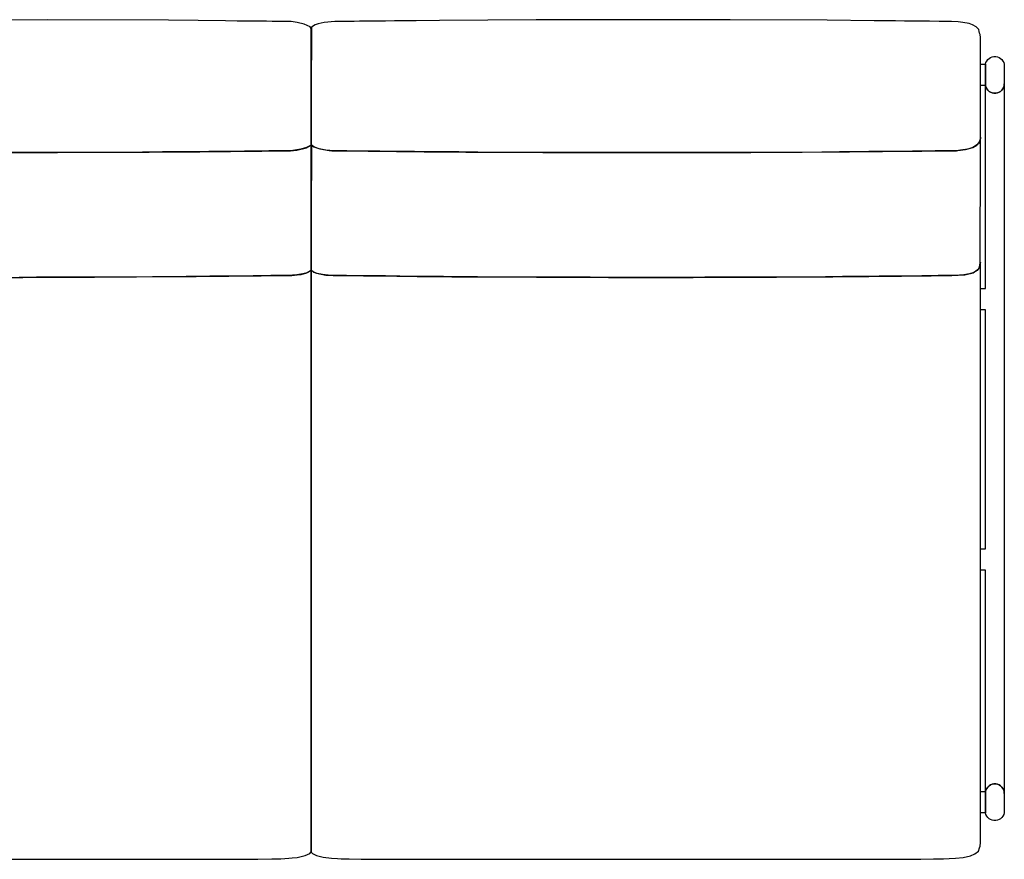
# Model space of a CAD drawing. Extents: x -0.31 to 1.42, y -0.1 to 0.61.
# Drawn here: x 0.59 to 1.42, y -0.1 to 0.61 of the extents above; entities that cross this region are included whole.
import ezdxf

# ---------------------------------------------------------------- set-up
doc = ezdxf.new("R2010")
doc.units = 0
doc.header["$MEASUREMENT"] = 0
for name, color, linetype in [('72_ARTEK_AKFURNITURE_D2_CH_BAC', 18, 'CONTINUOUS'), ('72_ARTEK_AKFURNITURE_D2_CH_FOO', 18, 'CONTINUOUS'), ('72_ARTEK_AKFURNITURE_D2_CH_SEA', 18, 'CONTINUOUS'), ('72OFGO2D01_GRAFIK', 1, 'CONTINUOUS')]:
    doc.layers.add(name, color=color, linetype=linetype)

# ---------------------------------------------------------------- blocks, each defined once
blk = doc.blocks.new('OB2D__000000')
at = {"layer": '72_ARTEK_AKFURNITURE_D2_CH_BAC'}
for points in [[(0.83738, 0.50372), (0.83738, 0.57061), (0.83738, 0.58733), (0.83738, 0.59569), (0.83738, 0.59987), (0.83738, 0.60196), (0.83648, 0.60361), (0.83159, 0.60587), (0.82565, 0.60722), (0.82059, 0.60786), (0.8173, 0.60804), (0.81275, 0.60804), (0.80923, 0.60806), (0.80445, 0.6081), (0.79957, 0.60814), (0.79292, 0.6082), (0.78839, 0.60825), (0.78261, 0.60832), (0.77489, 0.6084), (0.76519, 0.60851), (0.74194, 0.60876), (0.71697, 0.60899), (0.61495, 0.60952), (0.41092, 0.60912)], [(0.57843, 0.49733), (0.59892, 0.49735), (0.62334, 0.4974), (0.67479, 0.4976), (0.70052, 0.49776), (0.72412, 0.49794), (0.74331, 0.4981), (0.75809, 0.49824), (0.76939, 0.49836), (0.77936, 0.49847), (0.78809, 0.49856), (0.79564, 0.49863), (0.80802, 0.49873), (0.81286, 0.49875), (0.81652, 0.49878), (0.81892, 0.49883), (0.82006, 0.49889), (0.82519, 0.49949), (0.83331, 0.50143), (0.83738, 0.50372)], [(0.83738, 0.50372), (0.83738, 0.57061), (0.83738, 0.58733), (0.83738, 0.59569), (0.83738, 0.59987), (0.83738, 0.60196), (0.83648, 0.60361), (0.83159, 0.60587), (0.82565, 0.60722), (0.82059, 0.60786), (0.8173, 0.60804), (0.81275, 0.60804), (0.80923, 0.60806), (0.80445, 0.6081), (0.79957, 0.60814), (0.79292, 0.6082), (0.78839, 0.60825), (0.78261, 0.60832), (0.77489, 0.6084), (0.76519, 0.60851), (0.74194, 0.60876), (0.71697, 0.60899), (0.61495, 0.60952), (0.41092, 0.60912)], [(0.57843, 0.49733), (0.59892, 0.49735), (0.62334, 0.4974), (0.67479, 0.4976), (0.70052, 0.49776), (0.72412, 0.49794), (0.74331, 0.4981), (0.75809, 0.49824), (0.76939, 0.49836), (0.77936, 0.49847), (0.78809, 0.49856), (0.79564, 0.49863), (0.80802, 0.49873), (0.81286, 0.49875), (0.81652, 0.49878), (0.81892, 0.49883), (0.82006, 0.49889), (0.82519, 0.49949), (0.83331, 0.50143), (0.83738, 0.50372)], [(0.8377, 0.60319), (0.83738, 0.54697), (0.83738, 0.51878), (0.83738, 0.50469), (0.83801, 0.50324), (0.83955, 0.50228), (0.84462, 0.50044), (0.85255, 0.49911), (0.85477, 0.49888), (0.85765, 0.49879), (0.86411, 0.49874), (0.87354, 0.49868), (0.88549, 0.49857), (0.90063, 0.49841), (0.90951, 0.49832), (0.91961, 0.49821), (0.93261, 0.49809), (0.94875, 0.49796), (0.96802, 0.49781), (0.98959, 0.49766), (1.03295, 0.49745), (1.05463, 0.49739), (1.07511, 0.49735), (1.09275, 0.49733), (1.10756, 0.49732), (1.13211, 0.49732), (1.14752, 0.49733), (1.16577, 0.49736), (1.20842, 0.49746), (1.25178, 0.49769), (1.27309, 0.49784), (1.2917, 0.49799), (1.30717, 0.49812), (1.31951, 0.49824), (1.3379, 0.49843), (1.35266, 0.49858), (1.36434, 0.49869), (1.3735, 0.49874), (1.37958, 0.4988), (1.3821, 0.4989), (1.38321, 0.49901), (1.3854, 0.49925), (1.38951, 0.49985), (1.39576, 0.50161), (1.39914, 0.50353), (1.40124, 0.50589), (1.40224, 0.50894), (1.40238, 0.51654), (1.40238, 0.57896), (1.40238, 0.59456), (1.4021, 0.59691), (1.40157, 0.59809), (1.4013, 0.59958), (1.40097, 0.60124), (1.39876, 0.60342), (1.39542, 0.60525), (1.39259, 0.60618), (1.3874, 0.60726), (1.38336, 0.60778), (1.37792, 0.60804), (1.37411, 0.60804), (1.3673, 0.60809), (1.35912, 0.60816), (1.35293, 0.60822), (1.34417, 0.60832), (1.33803, 0.60839), (1.33062, 0.60847), (1.31261, 0.60867), (1.27282, 0.60904), (1.19099, 0.60949), (1.02734, 0.60943), (0.94558, 0.60888), (0.92603, 0.60869), (0.90776, 0.60849), (0.9001, 0.60841), (0.89371, 0.60834), (0.88455, 0.60823), (0.87816, 0.60816), (0.87375, 0.60813), (0.86598, 0.60806), (0.86081, 0.60804), (0.85722, 0.60804), (0.84846, 0.60713), (0.8434, 0.60595), (0.84088, 0.60505), (0.8377, 0.60319)], [(0.8377, 0.60319), (0.83738, 0.54697), (0.83738, 0.51878), (0.83738, 0.50469), (0.83801, 0.50324), (0.83955, 0.50228), (0.84462, 0.50044), (0.85255, 0.49911), (0.85477, 0.49888), (0.85765, 0.49879), (0.86411, 0.49874), (0.87354, 0.49868), (0.88549, 0.49857), (0.90063, 0.49841), (0.90951, 0.49832), (0.91961, 0.49821), (0.93261, 0.49809), (0.94875, 0.49796), (0.96802, 0.49781), (0.98959, 0.49766), (1.03295, 0.49745), (1.05463, 0.49739), (1.07511, 0.49735), (1.09275, 0.49733), (1.10756, 0.49732), (1.13211, 0.49732), (1.14752, 0.49733), (1.16577, 0.49736), (1.20842, 0.49746), (1.25178, 0.49769), (1.27309, 0.49784), (1.2917, 0.49799), (1.30717, 0.49812), (1.31951, 0.49824), (1.3379, 0.49843), (1.35266, 0.49858), (1.36434, 0.49869), (1.3735, 0.49874), (1.37958, 0.4988), (1.3821, 0.4989), (1.38321, 0.49901), (1.3854, 0.49925), (1.38951, 0.49985), (1.39576, 0.50161), (1.39914, 0.50353), (1.40124, 0.50589), (1.40224, 0.50894), (1.40238, 0.51654), (1.40238, 0.57896), (1.40238, 0.59456), (1.4021, 0.59691), (1.40157, 0.59809), (1.4013, 0.59958), (1.40097, 0.60124), (1.39876, 0.60342), (1.39542, 0.60525), (1.39259, 0.60618), (1.3874, 0.60726), (1.38336, 0.60778), (1.37792, 0.60804), (1.37411, 0.60804), (1.3673, 0.60809), (1.35912, 0.60816), (1.35293, 0.60822), (1.34417, 0.60832), (1.33803, 0.60839), (1.33062, 0.60847), (1.31261, 0.60867), (1.27282, 0.60904), (1.19099, 0.60949), (1.02734, 0.60943), (0.94558, 0.60888), (0.92603, 0.60869), (0.90776, 0.60849), (0.9001, 0.60841), (0.89371, 0.60834), (0.88455, 0.60823), (0.87816, 0.60816), (0.87375, 0.60813), (0.86598, 0.60806), (0.86081, 0.60804), (0.85722, 0.60804), (0.84846, 0.60713), (0.8434, 0.60595), (0.84088, 0.60505), (0.8377, 0.60319)], [(0.8377, 0.50347), (0.83738, 0.44368), (0.83738, 0.41346), (0.83738, 0.39834), (0.8395, 0.39644), (0.84193, 0.39551), (0.84969, 0.39398), (0.856, 0.39357), (0.86039, 0.39354), (0.8627, 0.39353), (0.8663, 0.39351), (0.87537, 0.39344), (0.88157, 0.39338), (0.89041, 0.39328), (0.90954, 0.39306), (0.92054, 0.39294), (0.92695, 0.39287), (0.93501, 0.39279), (0.94479, 0.3927), (0.95621, 0.39259), (0.97998, 0.3924), (1.02752, 0.39214), (1.0393, 0.3921), (1.04961, 0.39207), (1.05796, 0.39205), (1.06436, 0.39204), (1.0754, 0.39203), (1.0884, 0.39202), (1.09644, 0.39202), (1.10594, 0.39202), (1.12822, 0.39202), (1.13809, 0.39202), (1.14649, 0.39202), (1.15985, 0.39202), (1.1711, 0.39204), (1.17702, 0.39205), (1.18489, 0.39207), (1.1947, 0.39209), (1.20628, 0.39213), (1.23005, 0.39223), (1.27758, 0.39256), (1.28927, 0.39267), (1.29947, 0.39277), (1.30796, 0.39285), (1.31475, 0.39292), (1.32592, 0.39304), (1.33574, 0.39315), (1.35422, 0.39337), (1.36077, 0.39343), (1.36537, 0.39347), (1.37368, 0.39353), (1.3782, 0.39354), (1.38919, 0.39424), (1.39601, 0.39591), (1.40061, 0.39912), (1.40138, 0.40091), (1.40207, 0.40413), (1.40238, 0.49918), (1.40238, 0.50515), (1.40238, 0.50813), (1.40238, 0.50962), (1.40237, 0.51028), (1.40231, 0.50959), (1.40163, 0.50665), (1.40054, 0.50481), (1.39593, 0.50169), (1.39153, 0.5003), (1.3855, 0.49926), (1.38214, 0.4989), (1.38061, 0.49882), (1.37701, 0.49877), (1.37135, 0.49873), (1.36406, 0.49869), (1.35531, 0.49861), (1.34488, 0.4985), (1.33241, 0.49837), (1.31759, 0.49822), (1.30802, 0.49813), (1.29661, 0.49803), (1.28337, 0.49792), (1.26829, 0.49781), (1.20204, 0.49744), (1.16926, 0.49737), (1.15466, 0.49734), (1.14173, 0.49733), (1.13046, 0.49732), (1.12085, 0.49731), (1.11207, 0.49731), (1.10176, 0.49732), (1.08979, 0.49733), (1.07615, 0.49735), (1.06085, 0.49738), (1.04433, 0.49741), (0.97798, 0.49774), (0.9619, 0.49786), (0.9476, 0.49797), (0.93512, 0.49807), (0.92449, 0.49817), (0.91569, 0.49825), (0.90835, 0.49833), (0.89528, 0.49847), (0.88426, 0.49858), (0.87508, 0.49867), (0.86737, 0.49872), (0.86118, 0.49876), (0.85697, 0.4988), (0.85487, 0.49888), (0.85316, 0.49905), (0.84988, 0.49945), (0.8441, 0.50058), (0.84016, 0.50199), (0.8377, 0.50347)], [(0.8377, 0.50347), (0.83738, 0.44368), (0.83738, 0.41346), (0.83738, 0.39834), (0.8395, 0.39644), (0.84193, 0.39551), (0.84969, 0.39398), (0.856, 0.39357), (0.86039, 0.39354), (0.8627, 0.39353), (0.8663, 0.39351), (0.87537, 0.39344), (0.88157, 0.39338), (0.89041, 0.39328), (0.90954, 0.39306), (0.92054, 0.39294), (0.92695, 0.39287), (0.93501, 0.39279), (0.94479, 0.3927), (0.95621, 0.39259), (0.97998, 0.3924), (1.02752, 0.39214), (1.0393, 0.3921), (1.04961, 0.39207), (1.05796, 0.39205), (1.06436, 0.39204), (1.0754, 0.39203), (1.0884, 0.39202), (1.09644, 0.39202), (1.10594, 0.39202), (1.12822, 0.39202), (1.13809, 0.39202), (1.14649, 0.39202), (1.15985, 0.39202), (1.1711, 0.39204), (1.17702, 0.39205), (1.18489, 0.39207), (1.1947, 0.39209), (1.20628, 0.39213), (1.23005, 0.39223), (1.27758, 0.39256), (1.28927, 0.39267), (1.29947, 0.39277), (1.30796, 0.39285), (1.31475, 0.39292), (1.32592, 0.39304), (1.33574, 0.39315), (1.35422, 0.39337), (1.36077, 0.39343), (1.36537, 0.39347), (1.37368, 0.39353), (1.3782, 0.39354), (1.38919, 0.39424), (1.39601, 0.39591), (1.40061, 0.39912), (1.40138, 0.40091), (1.40207, 0.40413), (1.40238, 0.49918), (1.40238, 0.50515), (1.40238, 0.50813), (1.40238, 0.50962), (1.40237, 0.51028), (1.40231, 0.50959), (1.40163, 0.50665), (1.40054, 0.50481), (1.39593, 0.50169), (1.39153, 0.5003), (1.3855, 0.49926), (1.38214, 0.4989), (1.38061, 0.49882), (1.37701, 0.49877), (1.37135, 0.49873), (1.36406, 0.49869), (1.35531, 0.49861), (1.34488, 0.4985), (1.33241, 0.49837), (1.31759, 0.49822), (1.30802, 0.49813), (1.29661, 0.49803), (1.28337, 0.49792), (1.26829, 0.49781), (1.20204, 0.49744), (1.16926, 0.49737), (1.15466, 0.49734), (1.14173, 0.49733), (1.13046, 0.49732), (1.12085, 0.49731), (1.11207, 0.49731), (1.10176, 0.49732), (1.08979, 0.49733), (1.07615, 0.49735), (1.06085, 0.49738), (1.04433, 0.49741), (0.97798, 0.49774), (0.9619, 0.49786), (0.9476, 0.49797), (0.93512, 0.49807), (0.92449, 0.49817), (0.91569, 0.49825), (0.90835, 0.49833), (0.89528, 0.49847), (0.88426, 0.49858), (0.87508, 0.49867), (0.86737, 0.49872), (0.86118, 0.49876), (0.85697, 0.4988), (0.85487, 0.49888), (0.85316, 0.49905), (0.84988, 0.49945), (0.8441, 0.50058), (0.84016, 0.50199), (0.8377, 0.50347)], [(0.83738, 0.39775), (0.83738, 0.48801), (0.83738, 0.49929), (0.83738, 0.50211), (0.83738, 0.50352), (0.83639, 0.50301), (0.83351, 0.50151), (0.82854, 0.50008), (0.82201, 0.49909), (0.82024, 0.49891), (0.81878, 0.49883), (0.81513, 0.49877), (0.80921, 0.49873), (0.80152, 0.49868), (0.79222, 0.4986), (0.78102, 0.49848), (0.76758, 0.49834), (0.76, 0.49826), (0.75098, 0.49817), (0.73995, 0.49807), (0.72691, 0.49797), (0.71186, 0.49785), (0.69493, 0.49772), (0.62551, 0.4974), (0.60847, 0.49737), (0.5931, 0.49734), (0.57955, 0.49733)], [(0.58365, 0.39202), (0.594, 0.39202), (0.60303, 0.39203), (0.61107, 0.39204), (0.62171, 0.39206), (0.63669, 0.39211), (0.65439, 0.39217), (0.68988, 0.39237), (0.72529, 0.39265), (0.74034, 0.3928), (0.75159, 0.39291), (0.76798, 0.39309), (0.78215, 0.39325), (0.79507, 0.3934), (0.80282, 0.39347), (0.80947, 0.39352), (0.81382, 0.39354), (0.82093, 0.39367), (0.82565, 0.39405), (0.8289, 0.39453), (0.83379, 0.39583), (0.83738, 0.39775)], [(0.83738, 0.39775), (0.83738, 0.48801), (0.83738, 0.49929), (0.83738, 0.50211), (0.83738, 0.50352), (0.83639, 0.50301), (0.83351, 0.50151), (0.82854, 0.50008), (0.82201, 0.49909), (0.82024, 0.49891), (0.81878, 0.49883), (0.81513, 0.49877), (0.80921, 0.49873), (0.80152, 0.49868), (0.79222, 0.4986), (0.78102, 0.49848), (0.76758, 0.49834), (0.76, 0.49826), (0.75098, 0.49817), (0.73995, 0.49807), (0.72691, 0.49797), (0.71186, 0.49785), (0.69493, 0.49772), (0.62551, 0.4974), (0.60847, 0.49737), (0.5931, 0.49734), (0.57955, 0.49733)], [(0.58365, 0.39202), (0.594, 0.39202), (0.60303, 0.39203), (0.61107, 0.39204), (0.62171, 0.39206), (0.63669, 0.39211), (0.65439, 0.39217), (0.68988, 0.39237), (0.72529, 0.39265), (0.74034, 0.3928), (0.75159, 0.39291), (0.76798, 0.39309), (0.78215, 0.39325), (0.79507, 0.3934), (0.80282, 0.39347), (0.80947, 0.39352), (0.81382, 0.39354), (0.82093, 0.39367), (0.82565, 0.39405), (0.8289, 0.39453), (0.83379, 0.39583), (0.83738, 0.39775)]]:
    blk.add_lwpolyline(points, dxfattribs=at)
at = {"layer": '72_ARTEK_AKFURNITURE_D2_CH_FOO'}
for points in [[(1.42238, 0.57039), (1.42238, 0.55539), (1.42238, 0.55539), (1.42224, 0.55392), (1.42184, 0.5525), (1.42118, 0.55117), (1.42029, 0.55), (1.4192, 0.549), (1.41794, 0.54822), (1.41657, 0.54769), (1.41512, 0.54742), (1.41364, 0.54742), (1.41219, 0.54769), (1.41081, 0.54822), (1.40956, 0.549), (1.40847, 0.55), (1.40758, 0.55117), (1.40692, 0.5525), (1.40651, 0.55391), (1.40638, 0.55539), (1.40638, 0.57039), (1.40638, 0.57039), (1.40651, 0.57186), (1.40692, 0.57327), (1.40758, 0.5746), (1.40847, 0.57578), (1.40956, 0.57677), (1.41081, 0.57755), (1.41219, 0.57808), (1.41364, 0.57835), (1.41512, 0.57835), (1.41657, 0.57808), (1.41794, 0.57755), (1.4192, 0.57677), (1.42029, 0.57578), (1.42118, 0.5746), (1.42184, 0.57327), (1.42224, 0.57186), (1.42238, 0.57039)], [(1.42238, 0.57039), (1.42238, 0.55539), (1.42238, 0.55539), (1.42224, 0.55392), (1.42184, 0.5525), (1.42118, 0.55117), (1.42029, 0.55), (1.4192, 0.549), (1.41794, 0.54822), (1.41657, 0.54769), (1.41512, 0.54742), (1.41364, 0.54742), (1.41219, 0.54769), (1.41081, 0.54822), (1.40956, 0.549), (1.40847, 0.55), (1.40758, 0.55117), (1.40692, 0.5525), (1.40651, 0.55391), (1.40638, 0.55539), (1.40638, 0.57039), (1.40638, 0.57039), (1.40651, 0.57186), (1.40692, 0.57327), (1.40758, 0.5746), (1.40847, 0.57578), (1.40956, 0.57677), (1.41081, 0.57755), (1.41219, 0.57808), (1.41364, 0.57835), (1.41512, 0.57835), (1.41657, 0.57808), (1.41794, 0.57755), (1.4192, 0.57677), (1.42029, 0.57578), (1.42118, 0.5746), (1.42184, 0.57327), (1.42224, 0.57186), (1.42238, 0.57039)], [(1.40238, 0.55389), (1.40238, 0.57189), (1.40638, 0.57189), (1.40638, 0.55389), (1.40238, 0.55389)], [(1.40238, 0.55389), (1.40238, 0.57189), (1.40638, 0.57189), (1.40638, 0.55389), (1.40238, 0.55389)], [(1.40638, 0.14487), (1.40238, 0.14487), (1.40238, 0.16287), (1.40638, 0.16287), (1.40638, 0.36457), (1.40238, 0.36457), (1.40238, 0.38257), (1.40638, 0.38257), (1.40638, 0.55539), (1.40638, 0.55539), (1.40651, 0.55391), (1.40692, 0.5525), (1.40758, 0.55117), (1.40847, 0.55), (1.40956, 0.549), (1.41081, 0.54822), (1.41219, 0.54769), (1.41364, 0.54742), (1.41512, 0.54742), (1.41657, 0.54769), (1.41794, 0.54822), (1.4192, 0.549), (1.42029, 0.55), (1.42118, 0.55117), (1.42184, 0.5525), (1.42224, 0.55392), (1.42238, 0.55539), (1.42238, -0.04361), (1.42238, -0.04361), (1.42224, -0.04214), (1.42184, -0.04072), (1.42118, -0.0394), (1.42029, -0.03822), (1.4192, -0.03723), (1.41794, -0.03645), (1.41657, -0.03592), (1.41512, -0.03565), (1.41364, -0.03565), (1.41219, -0.03592), (1.41081, -0.03645), (1.40956, -0.03723), (1.40847, -0.03822), (1.40758, -0.0394), (1.40692, -0.04072), (1.40651, -0.04214), (1.40638, -0.04361), (1.40638, 0.14487)], [(1.40638, 0.14487), (1.40238, 0.14487), (1.40238, 0.16287), (1.40638, 0.16287), (1.40638, 0.36457), (1.40238, 0.36457), (1.40238, 0.38257), (1.40638, 0.38257), (1.40638, 0.55539), (1.40638, 0.55539), (1.40651, 0.55391), (1.40692, 0.5525), (1.40758, 0.55117), (1.40847, 0.55), (1.40956, 0.549), (1.41081, 0.54822), (1.41219, 0.54769), (1.41364, 0.54742), (1.41512, 0.54742), (1.41657, 0.54769), (1.41794, 0.54822), (1.4192, 0.549), (1.42029, 0.55), (1.42118, 0.55117), (1.42184, 0.5525), (1.42224, 0.55392), (1.42238, 0.55539), (1.42238, -0.04361), (1.42238, -0.04361), (1.42224, -0.04214), (1.42184, -0.04072), (1.42118, -0.0394), (1.42029, -0.03822), (1.4192, -0.03723), (1.41794, -0.03645), (1.41657, -0.03592), (1.41512, -0.03565), (1.41364, -0.03565), (1.41219, -0.03592), (1.41081, -0.03645), (1.40956, -0.03723), (1.40847, -0.03822), (1.40758, -0.0394), (1.40692, -0.04072), (1.40651, -0.04214), (1.40638, -0.04361), (1.40638, 0.14487)], [(1.42238, -0.04361), (1.42238, -0.05861), (1.42238, -0.05861), (1.42224, -0.06008), (1.42184, -0.0615), (1.42118, -0.06283), (1.42029, -0.064), (1.4192, -0.065), (1.41794, -0.06578), (1.41657, -0.06631), (1.41512, -0.06658), (1.41364, -0.06658), (1.41219, -0.06631), (1.41081, -0.06578), (1.40956, -0.065), (1.40847, -0.064), (1.40758, -0.06283), (1.40692, -0.0615), (1.40651, -0.06008), (1.40638, -0.05861), (1.40638, -0.04361), (1.40638, -0.04361), (1.40651, -0.04214), (1.40692, -0.04072), (1.40758, -0.0394), (1.40847, -0.03822), (1.40956, -0.03723), (1.41081, -0.03645), (1.41219, -0.03592), (1.41364, -0.03565), (1.41512, -0.03565), (1.41657, -0.03592), (1.41794, -0.03645), (1.4192, -0.03723), (1.42029, -0.03822), (1.42118, -0.0394), (1.42184, -0.04072), (1.42224, -0.04214), (1.42238, -0.04361)], [(1.42238, -0.04361), (1.42238, -0.05861), (1.42238, -0.05861), (1.42224, -0.06008), (1.42184, -0.0615), (1.42118, -0.06283), (1.42029, -0.064), (1.4192, -0.065), (1.41794, -0.06578), (1.41657, -0.06631), (1.41512, -0.06658), (1.41364, -0.06658), (1.41219, -0.06631), (1.41081, -0.06578), (1.40956, -0.065), (1.40847, -0.064), (1.40758, -0.06283), (1.40692, -0.0615), (1.40651, -0.06008), (1.40638, -0.05861), (1.40638, -0.04361), (1.40638, -0.04361), (1.40651, -0.04214), (1.40692, -0.04072), (1.40758, -0.0394), (1.40847, -0.03822), (1.40956, -0.03723), (1.41081, -0.03645), (1.41219, -0.03592), (1.41364, -0.03565), (1.41512, -0.03565), (1.41657, -0.03592), (1.41794, -0.03645), (1.4192, -0.03723), (1.42029, -0.03822), (1.42118, -0.0394), (1.42184, -0.04072), (1.42224, -0.04214), (1.42238, -0.04361)], [(1.40238, -0.06011), (1.40238, -0.04211), (1.40638, -0.04211), (1.40638, -0.06011), (1.40238, -0.06011)], [(1.40238, -0.06011), (1.40238, -0.04211), (1.40638, -0.04211), (1.40638, -0.06011), (1.40238, -0.06011)]]:
    blk.add_lwpolyline(points, dxfattribs=at)
at = {"layer": '72_ARTEK_AKFURNITURE_D2_CH_SEA'}
for points in [[(0.8395, 0.39644), (0.83825, 0.39716), (0.83748, 0.39768), (0.83738, 0.39686), (0.83738, 0.39279), (0.83738, 0.38466), (0.83738, 0.36839), (0.83738, 0.33586), (0.83738, 0.27079), (0.83738, 0.14066), (0.83738, 0.01052), (0.83738, -0.05455), (0.83738, -0.08708), (0.83738, -0.09115), (0.83738, -0.09318), (0.83847, -0.09435), (0.84185, -0.09591), (0.84743, -0.09731), (0.85451, -0.0982), (0.85957, -0.09858), (0.86282, -0.09876), (0.86947, -0.0989), (0.87959, -0.09904), (0.89063, -0.0991), (0.89726, -0.09912), (0.90507, -0.09914), (0.92206, -0.09917), (0.93081, -0.09917), (0.933, -0.09917), (0.93491, -0.09917), (0.93927, -0.09917), (0.9461, -0.09917), (0.95539, -0.09918), (0.96482, -0.09918), (0.97301, -0.09919), (0.9858, -0.0992), (0.99712, -0.09921), (1.01975, -0.09922), (1.04239, -0.09924), (1.04819, -0.09924), (1.05529, -0.09924), (1.06392, -0.09924), (1.0741, -0.09925), (1.16446, -0.09925), (1.17438, -0.09924), (1.18276, -0.09924), (1.19531, -0.09924), (1.21794, -0.09922), (1.24058, -0.0992), (1.25189, -0.0992), (1.25786, -0.09919), (1.26502, -0.09919), (1.27341, -0.09918), (1.28305, -0.09918), (1.29196, -0.09917), (1.29838, -0.09917), (1.30232, -0.09917), (1.30394, -0.09917), (1.30612, -0.09917), (1.3235, -0.09916), (1.33965, -0.09912), (1.35182, -0.09908), (1.36269, -0.09897), (1.37115, -0.09883), (1.37586, -0.09867), (1.38109, -0.0983), (1.38762, -0.09759), (1.39376, -0.09628), (1.3976, -0.09475), (1.40068, -0.09245), (1.40132, -0.08965), (1.40201, -0.08803), (1.40225, -0.08519), (1.40224, -0.08168), (1.40224, -0.07692), (1.40224, 0.00204), (1.40224, 0.15998), (1.40224, 0.31792), (1.40224, 0.39691), (1.40224, 0.40236), (1.40219, 0.40482), (1.40174, 0.40251), (1.40108, 0.40002), (1.39947, 0.39782), (1.39653, 0.39611), (1.39304, 0.39501), (1.38821, 0.39411), (1.38077, 0.39357), (1.37547, 0.39354), (1.37189, 0.39352), (1.36655, 0.39348), (1.36099, 0.39343), (1.35279, 0.39335), (1.3299, 0.39309), (1.31678, 0.39294), (1.30893, 0.39286), (1.29863, 0.39276), (1.2858, 0.39264), (1.27136, 0.39251), (1.24242, 0.3923), (1.21349, 0.39216), (1.19905, 0.39211), (1.18643, 0.39207), (1.1767, 0.39205), (1.16972, 0.39203), (1.15547, 0.39202), (1.14713, 0.39202), (1.13686, 0.39202), (1.12441, 0.39202), (1.1105, 0.39202), (1.09835, 0.39202), (1.08838, 0.39202), (1.07282, 0.39203), (1.05888, 0.39205), (1.04876, 0.39208), (1.03574, 0.39211), (0.97787, 0.39241), (0.94904, 0.39266), (0.93655, 0.39277), (0.9266, 0.39287), (0.91225, 0.39303), (0.90023, 0.39316), (0.88875, 0.3933), (0.87879, 0.39341), (0.86706, 0.39351), (0.86257, 0.39353), (0.85984, 0.39354), (0.85392, 0.39367), (0.84703, 0.39432), (0.84258, 0.39531), (0.8395, 0.39644)], [(0.8395, 0.39644), (0.83825, 0.39716), (0.83748, 0.39768), (0.83738, 0.39686), (0.83738, 0.39279), (0.83738, 0.38466), (0.83738, 0.36839), (0.83738, 0.33586), (0.83738, 0.27079), (0.83738, 0.14066), (0.83738, 0.01052), (0.83738, -0.05455), (0.83738, -0.08708), (0.83738, -0.09115), (0.83738, -0.09318), (0.83847, -0.09435), (0.84185, -0.09591), (0.84743, -0.09731), (0.85451, -0.0982), (0.85957, -0.09858), (0.86282, -0.09876), (0.86947, -0.0989), (0.87959, -0.09904), (0.89063, -0.0991), (0.89726, -0.09912), (0.90507, -0.09914), (0.92206, -0.09917), (0.93081, -0.09917), (0.933, -0.09917), (0.93491, -0.09917), (0.93927, -0.09917), (0.9461, -0.09917), (0.95539, -0.09918), (0.96482, -0.09918), (0.97301, -0.09919), (0.9858, -0.0992), (0.99712, -0.09921), (1.01975, -0.09922), (1.04239, -0.09924), (1.04819, -0.09924), (1.05529, -0.09924), (1.06392, -0.09924), (1.0741, -0.09925), (1.16446, -0.09925), (1.17438, -0.09924), (1.18276, -0.09924), (1.19531, -0.09924), (1.21794, -0.09922), (1.24058, -0.0992), (1.25189, -0.0992), (1.25786, -0.09919), (1.26502, -0.09919), (1.27341, -0.09918), (1.28305, -0.09918), (1.29196, -0.09917), (1.29838, -0.09917), (1.30232, -0.09917), (1.30394, -0.09917), (1.30612, -0.09917), (1.3235, -0.09916), (1.33965, -0.09912), (1.35182, -0.09908), (1.36269, -0.09897), (1.37115, -0.09883), (1.37586, -0.09867), (1.38109, -0.0983), (1.38762, -0.09759), (1.39376, -0.09628), (1.3976, -0.09475), (1.40068, -0.09245), (1.40132, -0.08965), (1.40201, -0.08803), (1.40225, -0.08519), (1.40224, -0.08168), (1.40224, -0.07692), (1.40224, 0.00204), (1.40224, 0.15998), (1.40224, 0.31792), (1.40224, 0.39691), (1.40224, 0.40236), (1.40219, 0.40482), (1.40174, 0.40251), (1.40108, 0.40002), (1.39947, 0.39782), (1.39653, 0.39611), (1.39304, 0.39501), (1.38821, 0.39411), (1.38077, 0.39357), (1.37547, 0.39354), (1.37189, 0.39352), (1.36655, 0.39348), (1.36099, 0.39343), (1.35279, 0.39335), (1.3299, 0.39309), (1.31678, 0.39294), (1.30893, 0.39286), (1.29863, 0.39276), (1.2858, 0.39264), (1.27136, 0.39251), (1.24242, 0.3923), (1.21349, 0.39216), (1.19905, 0.39211), (1.18643, 0.39207), (1.1767, 0.39205), (1.16972, 0.39203), (1.15547, 0.39202), (1.14713, 0.39202), (1.13686, 0.39202), (1.12441, 0.39202), (1.1105, 0.39202), (1.09835, 0.39202), (1.08838, 0.39202), (1.07282, 0.39203), (1.05888, 0.39205), (1.04876, 0.39208), (1.03574, 0.39211), (0.97787, 0.39241), (0.94904, 0.39266), (0.93655, 0.39277), (0.9266, 0.39287), (0.91225, 0.39303), (0.90023, 0.39316), (0.88875, 0.3933), (0.87879, 0.39341), (0.86706, 0.39351), (0.86257, 0.39353), (0.85984, 0.39354), (0.85392, 0.39367), (0.84703, 0.39432), (0.84258, 0.39531), (0.8395, 0.39644)], [(0.54386, -0.09925), (0.59474, -0.09925), (0.60691, -0.09924), (0.61721, -0.09924), (0.62556, -0.09924), (0.63219, -0.09924), (0.68307, -0.0992), (0.69613, -0.09919), (0.70431, -0.09919), (0.71407, -0.09918), (0.72503, -0.09918), (0.73371, -0.09917), (0.73926, -0.09917), (0.7417, -0.09917), (0.76126, -0.09916), (0.77919, -0.09912), (0.79237, -0.09907), (0.80412, -0.09892), (0.8086, -0.09885), (0.8119, -0.09876), (0.81845, -0.09836), (0.82131, -0.0981), (0.82553, -0.0976), (0.8323, -0.09611), (0.83626, -0.09437), (0.83738, -0.09297), (0.83738, -0.09068), (0.83738, -0.0724), (0.83738, 0.22011), (0.83738, 0.36637), (0.83738, 0.38465), (0.83738, 0.39379), (0.83738, 0.39607), (0.83738, 0.39722), (0.8369, 0.39742), (0.83409, 0.39594), (0.83042, 0.39485), (0.82535, 0.39401), (0.81795, 0.39355), (0.81277, 0.39354), (0.80869, 0.39351), (0.80324, 0.39347), (0.79745, 0.39342), (0.78835, 0.39332), (0.76527, 0.39306), (0.75178, 0.39291), (0.74303, 0.39282), (0.73177, 0.39271), (0.67496, 0.39227), (0.64621, 0.39214), (0.63219, 0.39209), (0.62068, 0.39206), (0.61201, 0.39204), (0.60551, 0.39203), (0.59086, 0.39202)], [(0.54386, -0.09925), (0.59474, -0.09925), (0.60691, -0.09924), (0.61721, -0.09924), (0.62556, -0.09924), (0.63219, -0.09924), (0.68307, -0.0992), (0.69613, -0.09919), (0.70431, -0.09919), (0.71407, -0.09918), (0.72503, -0.09918), (0.73371, -0.09917), (0.73926, -0.09917), (0.7417, -0.09917), (0.76126, -0.09916), (0.77919, -0.09912), (0.79237, -0.09907), (0.80412, -0.09892), (0.8086, -0.09885), (0.8119, -0.09876), (0.81845, -0.09836), (0.82131, -0.0981), (0.82553, -0.0976), (0.8323, -0.09611), (0.83626, -0.09437), (0.83738, -0.09297), (0.83738, -0.09068), (0.83738, -0.0724), (0.83738, 0.22011), (0.83738, 0.36637), (0.83738, 0.38465), (0.83738, 0.39379), (0.83738, 0.39607), (0.83738, 0.39722), (0.8369, 0.39742), (0.83409, 0.39594), (0.83042, 0.39485), (0.82535, 0.39401), (0.81795, 0.39355), (0.81277, 0.39354), (0.80869, 0.39351), (0.80324, 0.39347), (0.79745, 0.39342), (0.78835, 0.39332), (0.76527, 0.39306), (0.75178, 0.39291), (0.74303, 0.39282), (0.73177, 0.39271), (0.67496, 0.39227), (0.64621, 0.39214), (0.63219, 0.39209), (0.62068, 0.39206), (0.61201, 0.39204), (0.60551, 0.39203), (0.59086, 0.39202)]]:
    blk.add_lwpolyline(points, dxfattribs=at)

msp = doc.modelspace()

# ---------------------------------------------------------------- block references
at = {"layer": '72OFGO2D01_GRAFIK'}
msp.add_blockref('OB2D__000000', (0, 0), dxfattribs=at)

doc.saveas('drawing.dxf')
